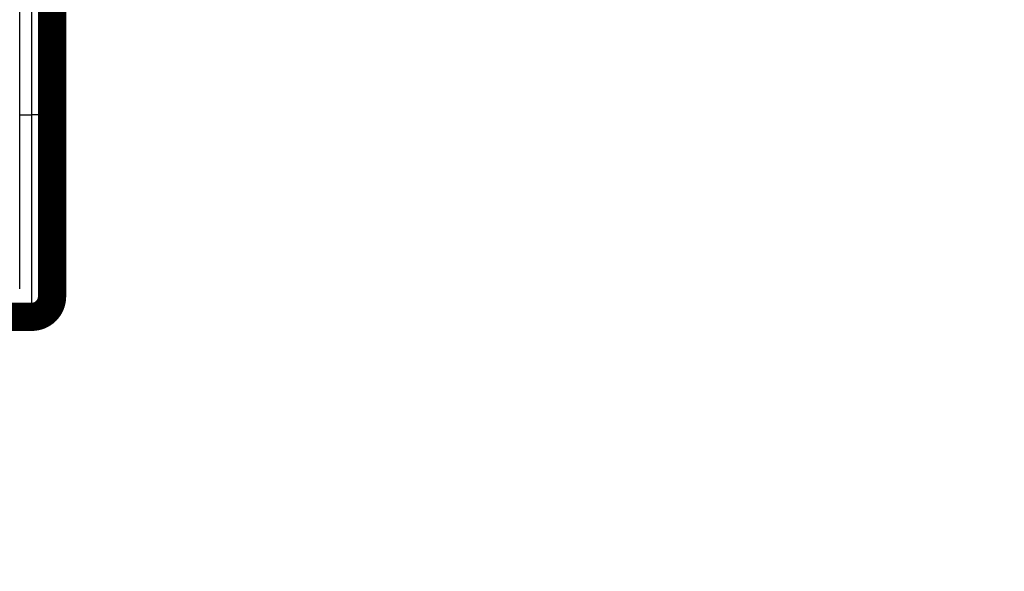
# Model space of a CAD drawing. Extents: x 14 to 1105, y 11 to 610.
# Drawn here: x 364 to 389, y 68 to 82 of the extents above; entities that cross this region are included whole.
import ezdxf

# ---------------------------------------------------------------- set-up
doc = ezdxf.new("R2010")
doc.units = 0
doc.linetypes.add('HIDDENNEW0', pattern=[4.5, 1.5, -1.5, 1.5])
for name, color, linetype in [('5', 7, 'CONTINUOUS'), ('MUOTOVIIVAT', 40, 'HIDDENNEW0'), ('TANGVIIVATNONDEF', 3, 'HIDDENNEW0')]:
    doc.layers.add(name, color=color, linetype=linetype)
doc.styles.get("Standard").update_dxf_attribs({"font": 'monotxt.shx'})
doc.dimstyles.new('DSTYLE1', dxfattribs={"dimtxt": 5, "dimasz": 3, "dimexe": 3, "dimexo": 0, "dimgap": 2, "dimtad": 1, "dimzin": 3, "dimcen": 0.09, "dimazin": 3, "dimtp": 1, "dimtm": 1, "dimtfac": 1, "dimtofl": 0, "dimtmove": 0, "dimatfit": 3})

# ---------------------------------------------------------------- blocks, each defined once
blk = doc.blocks.new('_AH1')
at = {"color": 0, "linetype": 'CONTINUOUS'}
for p, q in [((-1, 0.166667), (0, 0)), ((-1, 0.166667), (-1, -0.166667)), ((0, 0), (-1, -0.166667)), ((0, 0), (-1, 0))]:
    blk.add_line(p, q, dxfattribs=at)
blk = doc.blocks.new('*D8092')
at = {"layer": '5', "color": 1, "linetype": 'CONTINUOUS'}
for p, q in [((72.230643, 94.345317), (72.230643, 36.588238)), ((411.71231, 94.353797), (411.71231, 36.588238)), ((72.230643, 39.588238), (241.97148, 39.588238)), ((411.71231, 39.588238), (241.97148, 39.588238))]:
    blk.add_line(p, q, dxfattribs=at)
at = {"layer": '5', "color": 1, "xscale": 3, "yscale": 3, "zscale": 3, "rotation": 180}
blk.add_blockref('_AH1', (72.230643, 39.588238), dxfattribs=at)
at = {"layer": '5', "color": 1, "xscale": 3, "yscale": 3, "zscale": 3}
blk.add_blockref('_AH1', (411.71231, 39.588238), dxfattribs=at)
at = {"layer": '5', "color": 1, "linetype": 'CONTINUOUS'}
blk.add_text('339', height=5, rotation=360, dxfattribs=at).set_placement((234.47148, 41.589238))

msp = doc.modelspace()

# ---------------------------------------------------------------- linework, layer by layer
at = {"layer": 'MUOTOVIIVAT', "color": 5, "linetype": 'CONTINUOUS'}
msp.add_line((364.28162, 75.04103), (364.28162, 104.34103), dxfattribs=at)
at = {"layer": 'MUOTOVIIVAT', "color": 40, "linetype": 'CONTINUOUS', "const_width": 0.7}
for points in [[(365.08148, 104.75667), (365.08148, 79.349561)], [(365.08148, 79.349561), (365.08148, 74.849561)], [(364.58148, 74.349561), (363.69024, 74.349561)]]:
    msp.add_lwpolyline(points, dxfattribs=at)
msp.add_lwpolyline([(364.58148, 74.349561, 0.41421356), (365.08148, 74.849561)], format="xyb", dxfattribs=at)
at = {"layer": 'TANGVIIVATNONDEF', "color": 3, "linetype": 'CONTINUOUS'}
for p, q in [((364.58148, 79.349561), (364.58148, 104.54956)), ((364.28162, 79.349561), (364.58148, 79.349561)), ((365.08148, 79.349561), (364.58148, 79.349561)), ((364.58148, 74.349561), (364.58148, 79.349561))]:
    msp.add_line(p, q, dxfattribs=at)

# ---------------------------------------------------------------- dimensions: what is measured, and where the dimension line sits
at = {"layer": '5', "color": 1, "linetype": 'CONTINUOUS'}
dim = msp.add_linear_dim(base=(72.230643, 39.588238), p1=(411.71231, 94.353797), p2=(72.230643, 94.345317), angle=180, dimstyle='DSTYLE1', override={"dimblk": '_AH1', "dimsah": 0}, dxfattribs=at)
dim.commit()
dim.dimension.update_dxf_attribs({"geometry": '*D8092', "text_midpoint": (241.97148, 44.089238), "dimtype": 128})

doc.saveas('drawing.dxf')
